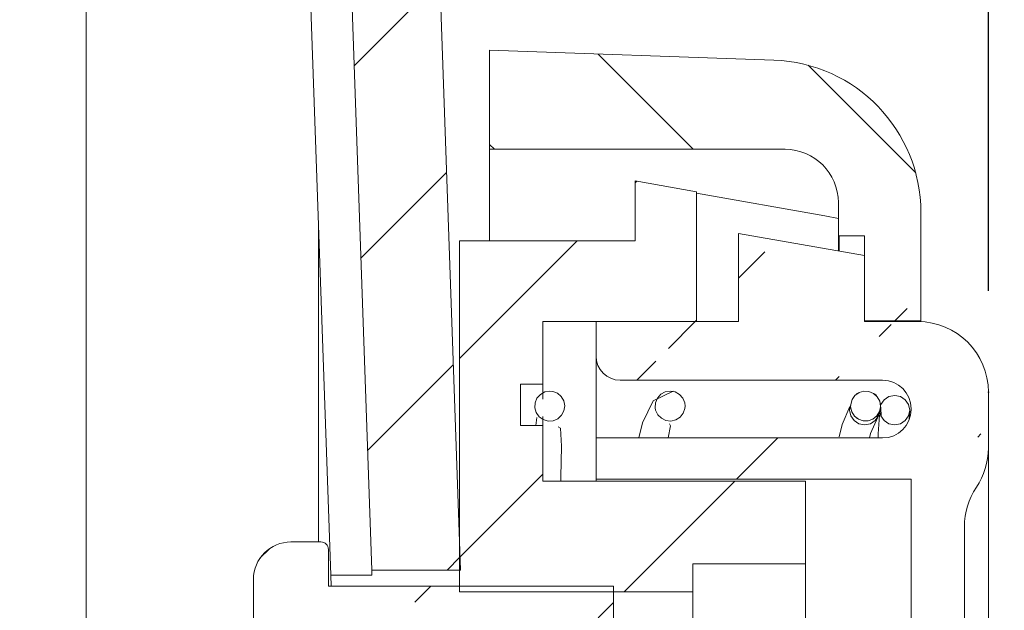
# Model space of a CAD drawing. Extents: x 0.5 to 21.5, y 0.2 to 16.7.
# Drawn here: x 7.9 to 8.8, y 7.4 to 7.9 of the extents above; entities that cross this region are included whole.
import ezdxf

# ---------------------------------------------------------------- set-up
doc = ezdxf.new("R2010")
doc.units = 0
doc.header["$MEASUREMENT"] = 0
doc.header["$PDSIZE"] = -1
doc.styles.add('SLDTEXTSTYLE0', font='txt', dxfattribs={"width": 0.75})
doc.dimstyles.new('SLDDIMSTYLE0', dxfattribs={"dimtxt": 0.1666666667, "dimasz": 0.1875, "dimexe": 0.09, "dimexo": 0.0625, "dimgap": 0.0416666667, "dimtad": 0, "dimtih": 1, "dimtoh": 1, "dimdec": 3, "dimlfac": 1.5, "dimzin": 4, "dimdsep": 46, "dimtxsty": 'Standard', "dimsah": 1, "dimcen": 0.09, "dimclrd": 7, "dimclre": 7, "dimclrt": 7, "dimadec": 0, "dimazin": 0, "dimtfac": 1, "dimtdec": 4, "dimtofl": 0, "dimtmove": 0, "dimatfit": 3, "dimfxl": 1, "dimtolj": 1, "dimtzin": 12, "dimarcsym": 0})
doc.dimstyles.new('SLDDIMSTYLE1', dxfattribs={"dimtxt": 0.1666666667, "dimasz": 0.1875, "dimexe": 0.09, "dimexo": 0.0625, "dimgap": 0.0416666667, "dimtad": 0, "dimtih": 1, "dimtoh": 1, "dimdec": 3, "dimlfac": 1.5, "dimzin": 12, "dimdsep": 46, "dimtxsty": 'Standard', "dimsah": 1, "dimcen": 0.09, "dimclrd": 7, "dimclre": 7, "dimclrt": 7, "dimadec": 0, "dimazin": 0, "dimtfac": 1, "dimtdec": 4, "dimtofl": 0, "dimtmove": 0, "dimatfit": 3, "dimfxl": 1, "dimtolj": 1, "dimtzin": 12, "dimarcsym": 0})
pattern_1 = [(45.0000020972, (0, 0), (-0.0883883508835575, 0.0883883444130793), [])]
pattern_2 = [(135.0000020972, (0, 0), (-0.088388344413079, -0.0883883508835577), [])]

# ---------------------------------------------------------------- blocks, each defined once
blk = doc.blocks.new('*D32')
at = {"color": 7}
for p, q in [((1.9319940253, 7.6415858322), (1.9319940253, 8.903308974699998)), ((8.758660692000001, 7.6415858322), (8.758660692000001, 8.903308974699998)), ((1.9319940253, 8.813308974699998), (5.0290564445, 8.813308974699998)), ((8.758660692000001, 8.813308974699998), (5.6615982728, 8.813308974699998))]:
    blk.add_line(p, q, dxfattribs=at)
for p in [(1.9319940253, 7.5515858322), (8.758660692000001, 7.5515858322)]:
    blk.add_point(p, dxfattribs=at)
for points in [[(1.9319940253, 8.813308974699998), (2.119494025299998, 8.782058974699998), (2.119494025299998, 8.844558974699998)], [(8.758660692000001, 8.813308974699998), (8.571160692000001, 8.844558974699998), (8.571160692000001, 8.782058974699998)]]:
    blk.add_solid(points, dxfattribs=at)
at = {"color": 7, "insert": (5.0915564445, 8.7687973389), "char_height": 0.125, "attachment_point": 7, "style": 'SLDTEXTSTYLE0'}
blk.add_mtext('10.240', dxfattribs=at)
blk = doc.blocks.new('*D35')
at = {"color": 7}
for p, q in [((8.2720010732, 8.2332524989), (9.3113742713, 8.2332524989)), ((9.2213742713, 8.2332524989), (9.2213742713, 7.562887494299999)), ((9.2213742713, 6.693919165599999), (9.2213742713, 7.364284170199998)), ((8.309994025299998, 6.693919165599999), (9.3113742713, 6.693919165599999))]:
    blk.add_line(p, q, dxfattribs=at)
for p in [(8.1820010732, 8.2332524989), (8.2199940253, 6.693919165599999)]:
    blk.add_point(p, dxfattribs=at)
for points in [[(9.2213742713, 8.2332524989), (9.1901242713, 8.0457524989), (9.2526242713, 8.0457524989)], [(9.2213742713, 6.693919165599999), (9.2526242713, 6.881419165599999), (9.1901242713, 6.881419165599999)]]:
    blk.add_solid(points, dxfattribs=at)
at = {"color": 7, "insert": (9.1767739943, 7.419074196399998), "char_height": 0.125, "attachment_point": 7, "style": 'SLDTEXTSTYLE0'}
blk.add_mtext('E', dxfattribs=at)

msp = doc.modelspace()

# ---------------------------------------------------------------- hatches: boundary and pattern name
h = msp.add_hatch()
h.set_pattern_fill('ANSI31', style=0)
h.set_pattern_definition(pattern_1)
edge = h.paths.add_edge_path()
edge.add_line((2.401313729519135, 7.393585832231097), (2.42999402530397, 8.214882046554822))
edge.add_line((2.480028347003976, 7.393585832231097), (2.401313729519135, 7.393585832231097))
edge.add_line((2.508653644041489, 8.213307088496279), (2.480028347003976, 7.393585832231097))
edge.add_line((2.508653644041489, 8.213307088496279), (2.508653644041489, 8.233252498897762))
edge.add_line((8.18200107323312, 8.2332524988978), (2.508653644041489, 8.233252498897762))
edge.add_line((8.18200107323312, 8.213307088496322), (8.18200107323312, 8.2332524988978))
edge.add_line((8.210626370270642, 7.393585832231136), (8.18200107323312, 8.213307088496322))
edge.add_line((8.289340987755486, 7.393585832231138), (8.210626370270642, 7.393585832231136))
edge.add_line((8.260660691970639, 8.214882046554862), (8.289340987755486, 7.393585832231138))
edge.add_line((2.533930671313956, 8.315252498897761), (8.15672404596065, 8.315252498897802))
edge.add_arc((2.533930671313956, 8.211252498897762), 0.1039999999999999, 90, 178)
edge.add_arc((8.15672404596065, 8.211252498897803), 0.1039999999999997, 2, 90)
h = msp.add_hatch()
h.set_pattern_fill('ANSI31', style=0)
h.set_pattern_definition(pattern_2)
edge = h.paths.add_edge_path()
edge.add_line((8.568050423857722, 7.846427214992164), (8.31532735863732, 7.855252498897968))
edge.add_line((8.31532735863732, 7.855252498897968), (8.31532735863732, 7.767252498897967))
edge.add_line((8.577994025303985, 7.76725249889797), (8.31532735863732, 7.767252498897967))
edge.add_line((8.625327358637318, 7.719919165564637), (8.625327358637298, 7.690301065049943))
edge.add_line((8.648660691970642, 7.690301065049943), (8.625327358637298, 7.690301065049943))
edge.add_line((8.648660691970642, 7.690301065049943), (8.648660691970642, 7.614919165564637))
edge.add_line((8.698660691970648, 7.614919165564637), (8.648660691970642, 7.614919165564637))
edge.add_line((8.698660691970652, 7.711176323068909), (8.698660691970648, 7.614919165564637))
edge.add_arc((8.577994025303985, 7.719919165564637), 0.0473333333333333, 0, 90)
edge.add_arc((8.563327358637318, 7.711176323068905), 0.1353333333333333, 0, 88)
h = msp.add_hatch()
h.set_pattern_fill('ANSI31', style=0)
h.set_pattern_definition(pattern_1)
edge = h.paths.add_edge_path()
edge.add_line((8.362660691970637, 7.521919165565388), (8.342660691970641, 7.521919165565388))
edge.add_line((8.342660691970641, 7.521919165565388), (8.342660691970641, 7.558585832232052))
edge.add_line((8.362660691970637, 7.558585832232052), (8.342660691970641, 7.558585832232052))
edge.add_line((8.362660691970637, 7.558585832232052), (8.362660691970637, 7.614252498898721))
edge.add_line((8.49932735863731, 7.614252498898722), (8.362660691970637, 7.614252498898721))
edge.add_line((8.49932735863731, 7.614252498898722), (8.49932735863731, 7.729613290620001))
edge.add_line((8.444660691970643, 7.739252498898722), (8.49932735863731, 7.729613290620001))
edge.add_line((8.444660691970643, 7.685919165565388), (8.444660691970643, 7.739252498898722))
edge.add_line((8.444660691970643, 7.685919165565388), (8.28866069197064, 7.685919165565388))
edge.add_line((8.28866069197064, 7.685919165565388), (8.28866069197064, 7.374252498898723))
edge.add_line((8.495994025303974, 7.374252498898721), (8.28866069197064, 7.374252498898723))
edge.add_line((8.495994025303974, 7.374252498898721), (8.495994025303974, 7.399252498898722))
edge.add_line((8.595994025303973, 7.399252498898722), (8.495994025303974, 7.399252498898722))
edge.add_line((8.595994025303973, 7.399252498898722), (8.595994025303973, 7.472585832232057))
edge.add_line((8.362660691970637, 7.472585832232053), (8.595994025303973, 7.472585832232057))
edge.add_line((8.362660691970637, 7.472585832232053), (8.362660691970637, 7.521919165565388))
h = msp.add_hatch()
h.set_pattern_fill('ANSI31', style=0)
h.set_pattern_definition(pattern_1)
edge = h.paths.add_edge_path()
edge.add_line((8.40999402530388, 7.184252498897967), (8.689994025303873, 7.184252498897973))
edge.add_line((8.40999402530388, 7.184252498897967), (8.40999402530388, 7.147585832231301))
edge.add_line((8.40999402530388, 7.147585832231301), (8.664660691970543, 7.147585832231301))
edge.add_line((8.689994025303873, 7.122252498897966), (8.689994025303873, 7.121585832231299))
edge.add_line((8.43132735863721, 7.096252498897967), (8.664660691970543, 7.096252498897963))
edge.add_line((8.40999402530388, 7.074919165564629), (8.40999402530388, 7.044252498897967))
edge.add_line((8.536660691970546, 7.044252498897982), (8.40999402530388, 7.044252498897967))
edge.add_line((8.536660691970546, 7.044252498897982), (8.536660691970582, 6.965919165564607))
edge.add_line((8.648660691970546, 6.985667787403976), (8.536660691970582, 6.965919165564607))
edge.add_line((8.648660691970543, 7.044252498897974), (8.648660691970546, 6.985667787403976))
edge.add_line((8.695994025303872, 7.044252498897972), (8.648660691970543, 7.044252498897974))
edge.add_line((8.758660691970542, 7.156409212592495), (8.758660691970542, 7.106919165564632))
edge.add_line((8.737327358637206, 7.226355223518377), (8.73732735863721, 7.432149774277552))
edge.add_line((8.758660691970542, 7.551585832231307), (8.758660691970542, 7.502095785203447))
edge.add_line((8.648660691970543, 7.614252498897974), (8.695994025303872, 7.614252498897982))
edge.add_line((8.64866069197061, 7.672837210391956), (8.648660691970543, 7.614252498897974))
edge.add_line((8.536660691970578, 7.692585832231292), (8.64866069197061, 7.672837210391956))
edge.add_line((8.536660691970578, 7.692585832231292), (8.536660691970546, 7.614252498897982))
edge.add_line((8.40999402530388, 7.614252498897968), (8.536660691970546, 7.614252498897982))
edge.add_line((8.40999402530388, 7.614252498897968), (8.40999402530388, 7.583585832231304))
edge.add_line((8.664660691970543, 7.56225249889797), (8.43132735863721, 7.562252498897966))
edge.add_line((8.689994025303873, 7.536919165564639), (8.689994025303873, 7.536252498897972))
edge.add_line((8.664660691970543, 7.510919165564632), (8.40999402530388, 7.510919165564637))
edge.add_line((8.40999402530388, 7.510919165564637), (8.40999402530388, 7.474252498897968))
edge.add_line((8.689994025303873, 7.474252498897971), (8.40999402530388, 7.474252498897968))
edge.add_line((8.689994025303873, 7.474252498897971), (8.689994025303873, 7.184252498897973))
edge.add_arc((8.664660691970543, 7.122252498897966), 0.0253333333333333, 360, 450)
edge.add_arc((8.664660691970543, 7.121585832231299), 0.0253333333333333, 270, 360)
edge.add_arc((8.43132735863721, 7.074919165564632), 0.0213333333333333, 90, 180)
edge.add_arc((8.695994025303872, 7.106919165564641), 0.0626666666666667, 270, 360)
edge.add_arc((8.695994025303872, 7.156409212592502), 0.0626666666666667, 360, 393.9231120032999)
edge.add_arc((8.799994025303873, 7.226355223518377), 0.0626666666666667, 180, 213.9231120033)
edge.add_arc((8.799994025303873, 7.432149774277547), 0.0626666666666667, 146.0768879967, 180)
edge.add_arc((8.695994025303875, 7.502095785203447), 0.0626666666666667, 326.0768879967, 360)
edge.add_arc((8.695994025303875, 7.551585832231307), 0.0626666666666667, 360, 450)
edge.add_arc((8.43132735863721, 7.583585832231298), 0.0213333333333333, 180, 270)
edge.add_arc((8.664660691970543, 7.536919165564632), 0.0253333333333333, 0, 90)
edge.add_arc((8.664660691970543, 7.536252498897965), 0.0253333333333333, 270, 360)
h = msp.add_hatch()
h.set_pattern_fill('ANSI31', style=0)
h.set_pattern_definition(pattern_2)
edge = h.paths.add_edge_path()
edge.add_spline(control_points=[(8.662851525610067, 7.539253273562331), (8.662851477168736, 7.540744249899672), (8.662593958860661, 7.542255777846368), (8.662100352878802, 7.543662676412557), (8.661606751571812, 7.545069561654217), (8.660863468010714, 7.546410614084379), (8.659932117976242, 7.547574897317427), (8.659000515653878, 7.548739495936267), (8.65785507644164, 7.549759336328675), (8.656590640209174, 7.550550142148127), (8.655325567601968, 7.551341345970131), (8.65390651022312, 7.551925098983312), (8.652450908516713, 7.552253178031365), (8.650994663773876, 7.552581402013835), (8.64946168715801, 7.552662776077142), (8.64797887737096, 7.552490570185423), (8.646495776937137, 7.552318330539487), (8.645021949254854, 7.55188765287948), (8.643679497188446, 7.551234142480298), (8.6423372224582, 7.550580718408987), (8.641089249844528, 7.549686477957723), (8.64003908047684, 7.548625436597746), (8.638989338600142, 7.547564827154407), (8.638108271996389, 7.546308271649798), (8.637469014510621, 7.544959865084299), (8.636830084842348, 7.543612149994893), (8.636415088783846, 7.542135484251064), (8.636258482049913, 7.540652230593019), (8.636181053740525, 7.539918891609167), (8.636164682836911, 7.539176562129682), (8.636209706748918, 7.53844052269074), (8.636300727970509, 7.536952530957282), (8.636649921607033, 7.535459742570782), (8.637228315329176, 7.534085746586869), (8.637806740241707, 7.532711676509019), (8.638630324327753, 7.531418529930308), (8.639630816576824, 7.530313242991168), (8.640631694411868, 7.52920753007857), (8.641837192850835, 7.528259340210587), (8.643147512325324, 7.52754700576628), (8.644458541676412, 7.526834285408792), (8.645910640460214, 7.526338024835367), (8.647383642656838, 7.526099209433585), (8.648857311548502, 7.525860285941643), (8.650392541589182, 7.525872454084263), (8.651862236080317, 7.526134718340268), (8.653332153365374, 7.526397022353441), (8.654777069434518, 7.526916744767183), (8.656077243053955, 7.527650916940148), (8.657377130204871, 7.528384927352241), (8.658568209920182, 7.529353562618487), (8.659551667252398, 7.530476634105923), (8.660534646757238, 7.531599159932368), (8.661337330064956, 7.53290696111475), (8.661893082492515, 7.534291682089262), (8.662448543077153, 7.535675675903632), (8.662772656951873, 7.537174698594324), (8.66283852688801, 7.538664543046213), (8.66284719697357, 7.538860642809355), (8.662851531987508, 7.539056982229238), (8.662851525610067, 7.539253273562331)], knot_values=[0, 0, 0, 0, 0.0536736073, 0.0536736073, 0.0536736073, 0.1073463138, 0.1073463138, 0.1073463138, 0.1610334503, 0.1610334503, 0.1610334503, 0.2147479304, 0.2147479304, 0.2147479304, 0.2684866306, 0.2684866306, 0.2684866306, 0.3222363186, 0.3222363186, 0.3222363186, 0.3759791356, 0.3759791356, 0.3759791356, 0.4296999812, 0.4296999812, 0.4296999812, 0.4833928938, 0.4833928938, 0.4833928938, 0.5096529205, 0.5096529205, 0.5096529205, 0.5633189899000001, 0.5633189899000001, 0.5633189899000001, 0.6169876242, 0.6169876242, 0.6169876242, 0.6706769705, 0.6706769705, 0.6706769705, 0.7243957762000001, 0.7243957762000001, 0.7243957762000001, 0.7781394515000001, 0.7781394515000001, 0.7781394515000001, 0.8318917533, 0.8318917533, 0.8318917533, 0.8856323859999999, 0.8856323859999999, 0.8856323859999999, 0.9393467016, 0.9393467016, 0.9393467016, 0.9930323318, 0.9930323318, 0.9930323318, 1, 1, 1, 1], degree=3, periodic=0)
h = msp.add_hatch()
h.set_pattern_fill('ANSI31', style=0)
h.set_pattern_definition(pattern_1)
edge = h.paths.add_edge_path()
edge.add_spline(control_points=[(8.36875475363881, 7.552577153594449), (8.367262443201108, 7.552577082069181), (8.365749565319806, 7.552319358011112), (8.36434140237295, 7.551825326066109), (8.362933239898137, 7.551331294286709), (8.36159095363734, 7.550587329236423), (8.36042569528725, 7.54965504069092), (8.35926042647808, 7.548722743777418), (8.35824004956733, 7.547576406726006), (8.357449058164148, 7.546310957583355), (8.356658056529268, 7.545045492071762), (8.356074629709736, 7.543626008701084), (8.355747089834145, 7.542170053970568), (8.355419547248001, 7.540714087191333), (8.355338861928068, 7.539181490995589), (8.355511716782877, 7.537699180431927), (8.355684571568352, 7.536216870462802), (8.35611573422344, 7.534743961623878), (8.356769502261592, 7.533402429300853), (8.35742326427365, 7.532060909343377), (8.358317659756962, 7.530813762116362), (8.359378624133162, 7.529764269306886), (8.36043957374215, 7.528714791104952), (8.361696350507923, 7.527834015568331), (8.363044878926537, 7.527194883599697), (8.36439339105652, 7.526555759351022), (8.36587084643806, 7.526140644862177), (8.367354895248463, 7.525983916121047), (8.368838937297843, 7.525827188093942), (8.370370504095073, 7.525924520507969), (8.371822767365812, 7.526267851064824), (8.373275037730227, 7.526611183298699), (8.374688058607513, 7.527209985154045), (8.375944821162024, 7.52801466777207), (8.377201598410988, 7.528819359798689), (8.378336776652114, 7.529852131209842), (8.379256355603387, 7.531027457914897), (8.38017594649587, 7.532202799882187), (8.380905295708711, 7.533553117808462), (8.381384007608787, 7.534966592628305), (8.381862723672342, 7.536380079741515), (8.38210400153253, 7.537895710567767), (8.382087860110412, 7.539387975404587), (8.382071718671101, 7.540880241830247), (8.38179771197013, 7.542390301174972), (8.381288528556857, 7.543793102615969), (8.380779348550071, 7.545195894672104), (8.380020950690213, 7.546530121549264), (8.379076137057233, 7.54768529124719), (8.378131334379148, 7.548840447551187), (8.37697406085209, 7.549848411866917), (8.375700151457371, 7.550625710420387), (8.374426257100433, 7.551402999798286), (8.373000593694597, 7.551971067622772), (8.371541222407444, 7.552282870534682), (8.370627848454738, 7.552478018034584), (8.369688742140985, 7.552577198359784), (8.36875475363881, 7.552577153594449)], knot_values=[0, 0, 0, 0, 0.0537038807, 0.0537038807, 0.0537038807, 0.1074077304, 0.1074077304, 0.1074077304, 0.1611120625, 0.1611120625, 0.1611120625, 0.2148171009, 0.2148171009, 0.2148171009, 0.2685225973, 0.2685225973, 0.2685225973, 0.3222280815, 0.3222280815, 0.3222280815, 0.3759330711, 0.3759330711, 0.3759330711, 0.429637304, 0.429637304, 0.429637304, 0.483340874, 0.483340874, 0.483340874, 0.5370441867000002, 0.5370441867000002, 0.5370441867000002, 0.5907477570000002, 0.5907477570000002, 0.5907477570000002, 0.6444519597000001, 0.6444519597000001, 0.6444519597000001, 0.6981568711000002, 0.6981568711000002, 0.6981568711000002, 0.7518622623000001, 0.7518622623000001, 0.7518622623000001, 0.8055677196, 0.8055677196, 0.8055677196, 0.8592728193999999, 0.8592728193999999, 0.8592728193999999, 0.9129772907999999, 0.9129772907999999, 0.9129772907999999, 0.9666811173, 0.9666811173, 0.9666811173, 1, 1, 1, 1], degree=3, periodic=0)
h = msp.add_hatch()
h.set_pattern_fill('ANSI31', style=0)
h.set_pattern_definition(pattern_1)
edge = h.paths.add_edge_path()
edge.add_spline(control_points=[(8.489069431630313, 7.539241120156956), (8.489069548664393, 7.538503004162034), (8.489007951057642, 7.537762346815021), (8.48888590643178, 7.537034390535462), (8.488639157942133, 7.535562616491839), (8.488134902858134, 7.534113147125451), (8.487414898044442, 7.532806014109693), (8.486694893807078, 7.531498882140224), (8.485739281458963, 7.530298033926067), (8.484627195751383, 7.529302913096011), (8.483515113247632, 7.528307795132813), (8.482215885661727, 7.527490956752219), (8.480837102832618, 7.526920040676099), (8.479458321120354, 7.526349125062429), (8.477961955923567, 7.526008384776673), (8.476471921594142, 7.525926035853522), (8.474981884579428, 7.525843686781965), (8.473457081609777, 7.526017458636109), (8.472023781248092, 7.526432960438753), (8.470590475690383, 7.526848463747677), (8.469209141245855, 7.527517158733561), (8.467994165669682, 7.528383670228468), (8.466779185641183, 7.529250184898735), (8.465697055130155, 7.530338417010923), (8.464837385403134, 7.531558249828931), (8.463977714033687, 7.532778084977458), (8.46331679351781, 7.534163165963275), (8.462909355479743, 7.535598793665071), (8.462707832110228, 7.536308871038332), (8.462564988437206, 7.537038233574129), (8.462483764240202, 7.537771871205593), (8.462319546643345, 7.539255126359179), (8.46240915035772, 7.540787189016445), (8.462745156108156, 7.542241188124227), (8.463081161584075, 7.543695186044103), (8.46367283625428, 7.545111223712771), (8.464471183566081, 7.546372037418511), (8.465269528270982, 7.547632847007232), (8.4662965636599, 7.548773208414925), (8.467467240321687, 7.549698687339806), (8.468637914801228, 7.550624164539507), (8.469984518630026, 7.551360285879125), (8.471395538864197, 7.55184609312792), (8.472806559355602, 7.55233190046528), (8.47432091382642, 7.552580792804134), (8.475813198340532, 7.552572160009773), (8.47730548590942, 7.552563527197738), (8.478816862385889, 7.552297130158315), (8.480222170933075, 7.551795029968205), (8.481627483783772, 7.551292928240505), (8.482965488178092, 7.550541273428112), (8.484125384308651, 7.549602310532352), (8.485285283788237, 7.548663344925477), (8.486299065373432, 7.547511172380491), (8.487082777733338, 7.546241204605088), (8.487866491328067, 7.544971234828713), (8.488441750749322, 7.543548442068678), (8.488760918119272, 7.542090648385945), (8.488965250755786, 7.541157361168204), (8.489069280145168, 7.540196513706333), (8.489069431630313, 7.539241120156956)], knot_values=[0, 0, 0, 0, 0.0262865334, 0.0262865334, 0.0262865334, 0.080011359, 0.080011359, 0.080011359, 0.1337361434, 0.1337361434, 0.1337361434, 0.1874607692, 0.1874607692, 0.1874607692, 0.2411853483, 0.2411853483, 0.2411853483, 0.2949100232, 0.2949100232, 0.2949100232, 0.3486348946, 0.3486348946, 0.3486348946, 0.4023599667, 0.4023599667, 0.4023599667, 0.4560851452000002, 0.4560851452000002, 0.4560851452000002, 0.4823718324000001, 0.4823718324000001, 0.4823718324000001, 0.5360967757, 0.5360967757, 0.5360967757, 0.5898216773, 0.5898216773, 0.5898216773, 0.6435464003, 0.6435464003, 0.6435464003, 0.69727102, 0.69727102, 0.69727102, 0.7509956475, 0.7509956475, 0.7509956475, 0.8047203849999996, 0.8047203849999996, 0.8047203849999996, 0.8584452887000001, 0.8584452887000001, 0.8584452887000001, 0.9121703505, 0.9121703505, 0.9121703505, 0.9658954998999998, 0.9658954998999998, 0.9658954998999998, 1, 1, 1, 1], degree=3, periodic=0)
h = msp.add_hatch()
h.set_pattern_fill('ANSI31', style=0)
h.set_pattern_definition(pattern_1)
edge = h.paths.add_edge_path()
edge.add_line((8.42544140998296, 7.379252498897793), (8.42544140998296, 7.279252498897794))
edge.add_line((8.172108076649625, 7.379252498897793), (8.42544140998296, 7.379252498897793))
edge.add_line((8.172108076649625, 7.411919165564459), (8.172108076649625, 7.379252498897793))
edge.add_line((8.138774743316292, 7.418585832231124), (8.165441409982959, 7.418585832231124))
edge.add_line((8.105441409982957, 7.347045650634616), (8.105441409982957, 7.385252498897791))
edge.add_line((8.138774743316292, 7.333423763095507), (8.105441409982957, 7.347045650634616))
edge.add_line((8.138774743316292, 7.325081234700062), (8.138774743316292, 7.333423763095507))
edge.add_line((8.105441409982957, 7.311459347160955), (8.138774743316292, 7.325081234700062))
edge.add_line((8.105441409982957, 7.273252498897793), (8.105441409982957, 7.311459347160955))
edge.add_line((8.165441409982959, 7.239919165564459), (8.138774743316292, 7.239919165564459))
edge.add_line((8.172108076649625, 7.279252498897792), (8.172108076649625, 7.246585832231125))
edge.add_line((8.42544140998296, 7.279252498897794), (8.172108076649625, 7.279252498897792))
edge.add_arc((8.165441409982959, 7.411919165564459), 0.0066666666666667, 0, 90)
edge.add_arc((8.138774743316292, 7.385252498897791), 0.0333333333333333, 90, 180)
edge.add_arc((8.138774743316292, 7.27325249889779), 0.0333333333333333, 180, 270)
edge.add_arc((8.165441409982959, 7.246585832231125), 0.0066666666666667, 270, 360)

# ---------------------------------------------------------------- linework, layer by layer
at = {"color": 7, "linetype": 'Continuous', "lineweight": 0}
for p, q in [((8.1446379897, 8.233252524700001), (8.174112760299998, 7.3892052396)), ((8.2106262762, 7.393585829), (8.1820009891, 8.2133070662)), ((8.260660692, 8.214882046599998), (8.2893409758, 7.393585829)), ((7.9566606234, 8.129252490499997), (7.956660692, 7.139919165599999)), ((8.568050423899999, 7.846427215), (8.3153272712, 7.855252500199998)), ((8.3153272712, 7.855252500199998), (8.3153273586, 7.767252498899998)), ((8.3153273586, 7.767252498899998), (8.3153273586, 7.685919165599999)), ((8.577994025299997, 7.767252498899998), (8.3153273586, 7.767252498899998)), ((8.444660746, 7.7392525336), (8.4993272789, 7.729613320499999)), ((8.444660746, 7.685919185299998), (8.444660746, 7.7392525336)), ((8.4993272789, 7.614252519899999), (8.4993272789, 7.729613320499999)), ((8.625327358599998, 7.719919165599999), (8.625327352200001, 7.6903010458)), ((8.698660692, 7.711176323099999), (8.698660692, 7.614919165599999)), ((8.1633164583, 7.418585851299998), (8.1633164583, 7.6983661526)), ((8.444660746, 7.685919185299998), (8.2886606459, 7.685919185299998)), ((8.2886606459, 7.685919185299998), (8.2886606459, 7.374252501199999)), ((8.5366607499, 7.6925857927), (8.5366607499, 7.614252519899999)), ((8.5366607499, 7.6925857927), (8.648660576000001, 7.6728372564)), ((8.648660576000001, 7.6903010458), (8.625327352200001, 7.6903010458)), ((8.625327352200001, 7.6903010458), (8.625327352200001, 7.6769515022)), ((8.6259939934, 7.6768339747), (8.6259939934, 7.6903010458)), ((8.648660576000001, 7.6903010458), (8.648660576000001, 7.614919161)), ((8.648660576000001, 7.6728372564), (8.648660576000001, 7.614252519899999)), ((8.362660692, 7.5585858322), (8.362660750999998, 7.614252519899999)), ((8.4993272789, 7.614252519899999), (8.362660750999998, 7.614252519899999)), ((8.4099940353, 7.614252519899999), (8.409994025299998, 7.5835858322)), ((8.4099940353, 7.614252519899999), (8.5366607499, 7.614252519899999)), ((8.698660692, 7.614919165599999), (8.648660576000001, 7.614919161)), ((8.648660576000001, 7.614252519899999), (8.6959940253, 7.614252498899998)), ((8.698660692, 7.614919165599999), (8.698660692, 7.614195735599999)), ((8.409994025299998, 7.510919165599999), (8.409994025299998, 7.5835858322)), ((8.664660691999998, 7.562252498899998), (8.4313273586, 7.562252498899998)), ((8.362660692, 7.5585858322), (8.3426607332, 7.5585858296)), ((8.3426607332, 7.521919195399999), (8.3426607332, 7.5585858296)), ((8.362660692, 7.5454083471), (8.362660692, 7.5585858322)), ((8.758660692000001, 7.5515858322), (8.758660692000001, 7.502095785199998)), ((8.6882284389, 7.5270230387), (8.6887273586, 7.535599946599998)), ((8.689994025299997, 7.536919165599999), (8.689994025299997, 7.536252498899998)), ((8.357345808, 7.529149485199998), (8.3564935867, 7.521919195399999)), ((8.362660692, 7.521919165599999), (8.362660692, 7.530103486199998)), ((8.362660692, 7.521919165599999), (8.3426607332, 7.521919195399999)), ((8.362660750999998, 7.472585792), (8.362660692, 7.521919165599999)), ((8.409994025299998, 7.510919165599999), (8.409994025299998, 7.474252498899998)), ((8.664660691999998, 7.510919165599999), (8.409994025299998, 7.510919165599999)), ((8.758660692000001, 7.502095785199998), (8.758660692000001, 7.156409212599998)), ((8.689993894099997, 7.474252492699998), (8.409994025299998, 7.474252498899998)), ((8.409994025299998, 7.474252498899998), (8.409994025299998, 7.4725858322)), ((8.689993894099997, 7.474252492699998), (8.689993894099997, 7.1842524784)), ((8.362660750999998, 7.472585792), (8.5959939667, 7.472585792)), ((8.595994025299998, 7.3992524989), (8.5959939667, 7.472585792)), ((8.737327358599998, 7.2263552235), (8.737327358599998, 7.432149774299999)), ((8.1387747433, 7.4185858322), (8.16544141, 7.4185858322)), ((8.172108076599997, 7.411919165599999), (8.1721081434, 7.3792525057)), ((8.495994025299998, 7.374252498899998), (8.495994073, 7.399252474699999)), ((8.595994025299998, 7.3992524989), (8.495994073, 7.399252474699999)), ((8.595994025299998, 7.259252498899998), (8.595994025299998, 7.3992524989)), ((8.174112760299998, 7.3892052396), (8.174460258499998, 7.3792525057)), ((8.210779394500001, 7.3892052396), (8.174112760299998, 7.3892052396)), ((8.2893409758, 7.393585829), (8.2106262762, 7.393585829)), ((8.105441482499998, 7.34704566), (8.10544141, 7.385252498899999)), ((8.1721081434, 7.3792525057), (8.4254413769, 7.3792525057)), ((8.4254413769, 7.3792525057), (8.4254413769, 7.279252514299999)), ((8.495994025299998, 7.374252498899998), (8.2886606459, 7.374252501199999)), ((8.495994025299998, 7.284252498899999), (8.495994025299998, 7.374252498899998))]:
    msp.add_line(p, q, dxfattribs=at)
at = {"color": 7, "linetype": 'Continuous', "lineweight": 0, "flags": 128}
for points in [[(8.4993272789, 7.7282232299), (8.6132190832, 7.708067356099999), (8.625327352200001, 7.705924092)], [(8.3687547784, 7.5525771612), (8.3643413361, 7.551825356599998), (8.3604257724, 7.5496550083), (8.3574490601, 7.546310949199999), (8.355747159799998, 7.542170010299998), (8.3555117136, 7.537699173099999), (8.3567695124, 7.5334024761), (8.359378584499998, 7.5297643048), (8.3630448177, 7.52719493), (8.3673548124, 7.525983868399999), (8.371822814099996, 7.526267811799999), (8.375944882, 7.5280146894), (8.3792563815, 7.531027481299998), (8.3813840014, 7.534966609099998), (8.3820877977, 7.5393879714), (8.3812885714, 7.543793102699998), (8.3790760814, 7.5476852977), (8.3757002448, 7.550625734899998), (8.3715412173, 7.5522828535), (8.3687547784, 7.5525771612)], [(8.478397014, 7.552362052599998), (8.4606886853, 7.543922558999998), (8.451096796099998, 7.5244127932), (8.4478607801, 7.5109191269)], [(8.489069335199998, 7.5392411108), (8.4888859062, 7.5370343897), (8.4874149543, 7.5328060385), (8.4846271465, 7.529302896799999), (8.4808371281, 7.526920079799999), (8.4764719874, 7.525926082399998), (8.472023736599997, 7.526432956599998), (8.4679941653, 7.528383698499998), (8.4648373485, 7.531558212899999), (8.462909388499998, 7.535598832899999), (8.462483669, 7.537771918899998), (8.4627451237, 7.542241191699999), (8.464471272699999, 7.5463720596), (8.467467149199999, 7.5496987145), (8.4713956194, 7.5518460852), (8.4758131683, 7.5525721746), (8.480222112999998, 7.5517950458), (8.484125356799998, 7.549602306699999), (8.4870827093, 7.5462412344), (8.4887609476, 7.5420906157), (8.489069335199998, 7.5392411108)], [(8.6628514876, 7.5392532351), (8.6621001719, 7.543662668699998), (8.659932268, 7.547574907899999), (8.6565906533, 7.5505501535), (8.65245079, 7.5522531294), (8.647978877199998, 7.5524905311), (8.643679442499998, 7.5512341012), (8.6400390223, 7.548625420199998), (8.6374690609, 7.544959871399998), (8.636258586, 7.5406522234), (8.6362096976, 7.538440515599999), (8.6372281392, 7.534085739299999), (8.639630707, 7.530313222899999), (8.6431475375, 7.5275470237), (8.647383612999997, 7.5260992449), (8.6518621746, 7.526134737799998), (8.656077130399998, 7.527650960299998), (8.659551721299996, 7.530476607599998), (8.661893276499997, 7.5342916569), (8.6628385811, 7.5386645219), (8.6628514876, 7.5392532351)], [(8.6430970847, 7.550816790499999), (8.6421271404, 7.550345898099999), (8.6412655326, 7.549633986299999)], [(8.659578707699996, 7.547889162), (8.6584781337, 7.549224595499999), (8.6572148594, 7.5499943911)], [(8.6628245013, 7.5392593951), (8.662881602899997, 7.539902569899998), (8.6621126873, 7.5437094059), (8.6599389169, 7.547571583499999), (8.659491882000001, 7.5479653301)], [(8.6887274909, 7.5355999085), (8.6877125693, 7.5406136994), (8.6848226827, 7.5448642459), (8.680497043799999, 7.547704462), (8.6753946672, 7.5487020771), (8.670292290599999, 7.5477049508), (8.6659662606, 7.5448651259), (8.6630759828, 7.540614872699998), (8.6627552754, 7.539773993599999)], [(8.6355980069, 7.538801898099999), (8.6287763257, 7.5229977696), (8.6259939934, 7.512056562699998)], [(8.636574208999999, 7.5411327957), (8.6363422828, 7.5406142861), (8.635327361199998, 7.535600592899999), (8.6363422828, 7.5305868997), (8.639232560499998, 7.526336451), (8.643558199400001, 7.523496430499999), (8.648660576000001, 7.522499108699999), (8.6537629526, 7.523496430499999), (8.6580885916, 7.526336451), (8.6609792604, 7.5305868997), (8.6612029734, 7.531155470899999)], [(8.659555241299998, 7.529821308499998), (8.659559152299998, 7.5298301084), (8.659575187699998, 7.529851619299999), (8.659746101299996, 7.530059687999999), (8.6615189875, 7.5326996575), (8.662963735199998, 7.537346590499999), (8.6628452299, 7.5389721273)], [(8.6604371867, 7.531605438999998), (8.660974176, 7.531500720299998), (8.6611267076, 7.530992477199998), (8.6612104044, 7.5310196591), (8.661282368, 7.531136502199998), (8.6613273453, 7.531220981299998), (8.661377798, 7.5313223757), (8.6614047844, 7.531379183899998), (8.6614337262, 7.531440000999999), (8.6614634504, 7.531504631299998), (8.6614947389, 7.5315729772), (8.6615604448, 7.531720326599998), (8.661630061799997, 7.531881169199999), (8.6619347338, 7.532634440499999), (8.6629175847, 7.536108444799999), (8.6630881071, 7.537441433899998), (8.663108835800001, 7.537704452999999), (8.6631174401, 7.537824425), (8.6631209601, 7.537881428799998), (8.6631244801, 7.537936379199999), (8.663127608899998, 7.5379891786), (8.663130737799998, 7.5380399247), (8.6631358221, 7.538134670299998), (8.663142471, 7.538295121799999)], [(8.6620559768, 7.535045123799998), (8.6625507267, 7.536182461699999), (8.6627247691, 7.5381376036)], [(8.6621697889, 7.5339291011), (8.6630752006, 7.530587388599998), (8.6659654783, 7.5263368421), (8.6702911173, 7.5234966261), (8.675393493899996, 7.522499108699999), (8.6804958705, 7.5234961372), (8.6848215094, 7.5263359621), (8.687712178199998, 7.530586312999999), (8.6887274909, 7.5355999085)], [(8.6633732238, 7.530093616499998), (8.663481951499996, 7.5305021273), (8.6634737382, 7.531806565599999), (8.6629875927, 7.536202994799999), (8.663072462899997, 7.5373500127)], [(8.6410375174, 7.529126898799998), (8.6410414285, 7.5291238677), (8.6410582461, 7.5291104723), (8.6410867969, 7.529086908099999), (8.641127863, 7.5290530774), (8.6412494972, 7.528954127499998), (8.641666025700001, 7.5286310734), (8.6421979307, 7.528293841699999)], [(8.652920509, 7.5109191269), (8.653917830900001, 7.514864121299998), (8.6603354989, 7.5292724882)], [(8.6596330715, 7.5306093883), (8.6606738061, 7.531867284899998), (8.6613273453, 7.533369916399998)], [(8.660356618699998, 7.529309936699999), (8.661752086999998, 7.533965865099998), (8.6617552159, 7.5339590207)], [(8.6617712512, 7.5312354522), (8.6607661073, 7.514722736299998), (8.660635477699998, 7.5109191269)], [(8.3785038925, 7.472585792), (8.3785856337, 7.476124719999998), (8.3791947823, 7.5035662252), (8.3782438066, 7.519661141499998), (8.376379010299999, 7.520841892299999)], [(8.473918648, 7.5109191269), (8.476145413400001, 7.5216926469), (8.475372195599997, 7.5235006349)], [(8.210779394500001, 7.3892052396), (8.2106947199, 7.391626433899999), (8.2106434849, 7.393094110299998), (8.2106262762, 7.393585829)]]:
    msp.add_lwpolyline(points, dxfattribs=at)
at = {"color": 7, "linetype": 'Continuous', "lineweight": 0}
for centre, radius, start, end in [((8.5633273586, 7.711176323099999), 0.1353333333, 0, 88), ((8.577994025299997, 7.719919165599999), 0.0473333333, 0, 90), ((8.6959940253, 7.5515858322), 0.0626666667, 360, 90), ((8.4313273586, 7.5835858322), 0.0213333333, 180, 270), ((8.664660691999998, 7.536919165599999), 0.0253333333, 0, 90), ((8.664660691999998, 7.536252498899998), 0.0253333333, 270, 0), ((8.6959940253, 7.502095785199998), 0.0626666667, 326.0768879967, 360), ((8.7999940253, 7.432149774299999), 0.0626666667, 146.0768879967, 180), ((8.1387747433, 7.385252498899999), 0.0333333333, 90, 180), ((8.16544141, 7.411919165599999), 0.0066666667, 0, 90)]:
    msp.add_arc(centre, radius, start, end, dxfattribs=at)

# ---------------------------------------------------------------- dimensions: what is measured, and where the dimension line sits
at = {"color": 7}
dim = msp.add_linear_dim(base=(8.758660692000001, 8.813308974699998), p1=(1.9319940253, 7.5515858322), p2=(8.758660692000001, 7.5515858322), dimstyle='SLDDIMSTYLE0', dxfattribs=at)
dim.commit()
dim.dimension.update_dxf_attribs({"geometry": '*D32', "text_midpoint": (5.3453273586, 8.813308974699998), "dimtype": 160})
dim = msp.add_linear_dim(base=(9.2213742713, 6.693919165599999), p1=(8.1820010732, 8.2332524989), p2=(8.2199940253, 6.693919165599999), angle=90, text='E', dimstyle='SLDDIMSTYLE1', dxfattribs=at)
dim.commit()
dim.dimension.update_dxf_attribs({"geometry": '*D35', "text_midpoint": (9.2213742713, 7.4635858322), "dimtype": 160})

doc.saveas('drawing.dxf')
